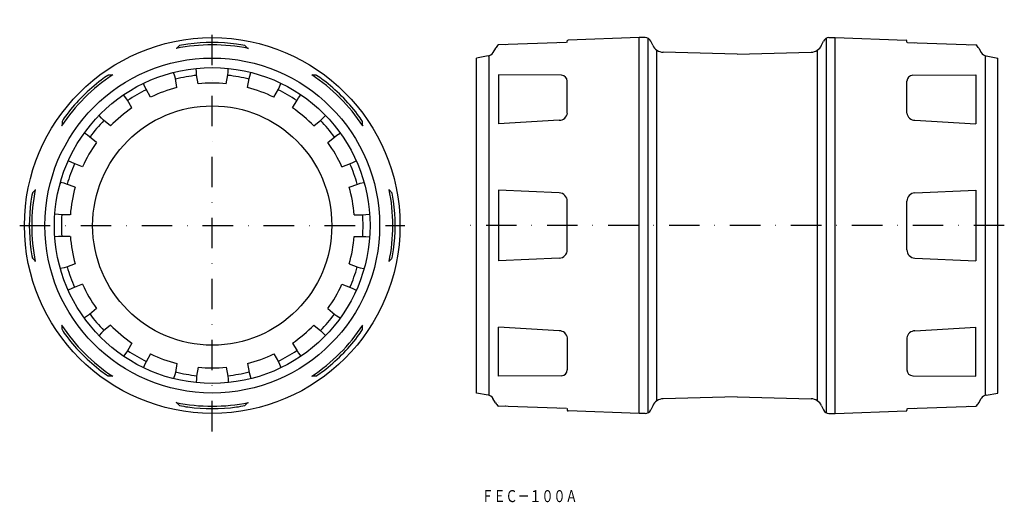
# Model space of a CAD drawing. Extents: x 887 to 1298, y -569 to -368.
import ezdxf
from ezdxf.enums import TextEntityAlignment as Align

# ---------------------------------------------------------------- set-up
doc = ezdxf.new("R2010")
doc.units = 0
doc.linetypes.add('DASHDOT', pattern=[25.4, 12.7, -6.35, 0, -6.35])
doc.layers.add('1', color=7, linetype='CONTINUOUS')
doc.styles.add('MDRAFSTD', font='TXT', dxfattribs={"bigfont": 'BIGFONT'})

msp = doc.modelspace()

# ---------------------------------------------------------------- linework, layer by layer
at = {"layer": '1', "color": 5, "linetype": 'DASHDOT'}
for p, q in [((967.31, -539.79), (967.31, -367.79)), ((886.81, -453.79), (1047.81, -453.79)), ((1298.5, -453.79), (1075.06, -453.79))]:
    msp.add_line(p, q, dxfattribs=at)
at = {"layer": '1', "color": 7, "linetype": 'CONTINUOUS'}
for p, q in [((1115.5, -377.3), (1086.97, -378.29)), ((1115.82, -377.16), (1115.73, -377.21)), ((1115.78, -377.17), (1115.78, -376.62)), ((1145.78, -375.29), (1116.07, -376.32)), ((1145.78, -532.29), (1145.78, -375.29)), ((1148.39, -375.29), (1145.78, -375.29)), ((1149.51, -375.55), (1149.51, -532.02)), ((1151.47, -378.48), (1150.65, -376.73)), ((1222.09, -378.48), (1222.9, -376.73)), ((1224.05, -375.55), (1224.05, -532.02)), ((1225.17, -375.29), (1227.78, -375.29)), ((1227.78, -532.29), (1227.78, -375.29)), ((1227.78, -375.29), (1257.49, -376.32)), ((1257.74, -377.16), (1257.83, -377.21)), ((1257.78, -377.17), (1257.78, -376.62)), ((1258.06, -377.3), (1286.59, -378.29)), ((952.58, -379.72), (952.21, -379.82)), ((982.04, -379.72), (982.4, -379.82)), ((1083.02, -382.83), (1083.02, -524.74)), ((1085.71, -379.74), (1084.7, -381.48)), ((1086.97, -379.82), (1086.98, -379.8)), ((1153.22, -527.05), (1153.22, -380.52)), ((1186.78, -382.18), (1155.87, -381.37)), ((1186.78, -382.18), (1217.69, -381.37)), ((1220.34, -527.05), (1220.34, -380.52)), ((1286.59, -379.82), (1286.58, -379.8)), ((1287.85, -379.74), (1288.85, -381.48)), ((1290.54, -382.83), (1290.54, -524.74)), ((1082.63, -382.93), (1077.78, -383.79)), ((1077.78, -523.79), (1077.78, -383.79)), ((1290.93, -382.93), (1295.78, -383.79)), ((1295.78, -523.79), (1295.78, -383.79)), ((923.81, -390.99), (923.71, -391.04)), ((925.68, -390.81), (925.35, -391)), ((951.62, -391.35), (951.18, -389.84)), ((960.69, -389.75), (960.59, -388.18)), ((960.8, -390.82), (960.69, -389.75)), ((961.46, -394.57), (960.8, -390.82)), ((973.16, -394.57), (973.82, -390.82)), ((973.82, -390.82), (973.92, -389.75)), ((973.92, -389.75), (974.02, -388.18)), ((982.99, -391.35), (983.43, -389.84)), ((1008.94, -390.81), (1009.26, -391)), ((1010.8, -390.99), (1010.91, -391.04)), ((1086.97, -390.81), (1086.97, -411.35)), ((1113.3, -391.01), (1086.97, -390.81)), ((1260.26, -391.01), (1286.59, -390.81)), ((1286.59, -390.81), (1286.59, -411.35)), ((939.19, -395.87), (938.56, -394.44)), ((951.89, -392.39), (951.62, -391.35)), ((952.55, -396.14), (951.89, -392.39)), ((982.06, -396.14), (982.73, -392.39)), ((982.73, -392.39), (982.99, -391.35)), ((995.43, -395.87), (996.06, -394.44)), ((1115.78, -406.87), (1115.78, -393.51)), ((1257.78, -406.87), (1257.78, -393.51)), ((931.21, -400.48), (930.28, -399.21)), ((939.66, -396.85), (939.19, -395.87)), ((941.56, -400.15), (939.66, -396.85)), ((993.05, -400.15), (994.96, -396.85)), ((994.96, -396.85), (995.43, -395.87)), ((1003.4, -400.48), (1004.33, -399.21)), ((931.82, -401.37), (931.21, -400.48)), ((933.73, -404.67), (931.82, -401.37)), ((1000.89, -404.67), (1002.79, -401.37)), ((1002.79, -401.37), (1003.4, -400.48)), ((921.08, -408.98), (919.99, -407.85)), ((921.85, -409.74), (921.08, -408.98)), ((924.77, -412.19), (921.85, -409.74)), ((1009.85, -412.19), (1012.77, -409.74)), ((1012.77, -409.74), (1013.54, -408.98)), ((1013.54, -408.98), (1014.62, -407.85)), ((1112.43, -409.78), (1086.97, -411.35)), ((1261.13, -409.78), (1286.59, -411.35)), ((904.52, -411.83), (904.33, -412.16)), ((915.16, -416.04), (913.85, -415.17)), ((1019.46, -416.04), (1020.76, -415.17)), ((1030.1, -411.83), (1030.29, -412.16)), ((916.03, -416.67), (915.16, -416.04)), ((918.95, -419.12), (916.03, -416.67)), ((1015.66, -419.12), (1018.58, -416.67)), ((1018.58, -416.67), (1019.46, -416.04)), ((908.54, -427.5), (907.13, -426.8)), ((909.52, -427.94), (908.54, -427.5)), ((913.1, -429.24), (909.52, -427.94)), ((1021.51, -429.24), (1025.09, -427.94)), ((1025.09, -427.94), (1026.07, -427.5)), ((1026.07, -427.5), (1027.48, -426.8)), ((903.77, -435.99), (903.97, -436.04)), ((905.39, -436.15), (903.87, -435.78)), ((906.43, -436.44), (905.39, -436.15)), ((1028.18, -436.44), (1029.22, -436.15)), ((1029.22, -436.15), (1030.75, -435.78)), ((1030.85, -435.99), (1030.65, -436.04)), ((892.15, -440.14), (892.11, -440.25)), ((893.34, -438.69), (893.24, -439.06)), ((910.01, -437.74), (906.43, -436.44)), ((1024.6, -437.74), (1028.18, -436.44)), ((1041.28, -438.69), (1041.37, -439.06)), ((1042.46, -440.14), (1042.51, -440.25)), ((1086.97, -439.03), (1086.97, -468.54)), ((1112.43, -440.14), (1086.97, -439.03)), ((1261.13, -440.14), (1286.59, -439.03)), ((1286.59, -439.03), (1286.59, -468.54)), ((1115.78, -463.94), (1115.78, -443.64)), ((1257.78, -463.94), (1257.78, -443.64)), ((903.1, -449.18), (901.53, -449.01)), ((904.17, -449.26), (903.1, -449.18)), ((907.98, -449.26), (904.17, -449.26)), ((1026.64, -449.26), (1030.45, -449.26)), ((1030.45, -449.26), (1031.52, -449.18)), ((1031.52, -449.18), (1033.08, -449.01)), ((903.1, -458.39), (901.53, -458.56)), ((904.17, -458.31), (903.1, -458.39)), ((907.98, -458.31), (904.17, -458.31)), ((1026.64, -458.31), (1030.45, -458.31)), ((1030.45, -458.31), (1031.52, -458.39)), ((1031.52, -458.39), (1033.08, -458.56)), ((892.15, -467.43), (892.11, -467.33)), ((893.34, -468.88), (893.24, -468.52)), ((1041.28, -468.88), (1041.37, -468.52)), ((1042.46, -467.43), (1042.51, -467.33)), ((1112.43, -467.43), (1086.97, -468.54)), ((1261.13, -467.43), (1286.59, -468.54)), ((903.77, -471.59), (903.97, -471.53)), ((905.39, -471.42), (903.87, -471.79)), ((906.43, -471.13), (905.39, -471.42)), ((910.01, -469.83), (906.43, -471.13)), ((1024.6, -469.83), (1028.18, -471.13)), ((1028.18, -471.13), (1029.22, -471.42)), ((1029.22, -471.42), (1030.75, -471.79)), ((1030.85, -471.59), (1030.65, -471.53)), ((908.54, -480.07), (907.13, -480.77)), ((909.52, -479.63), (908.54, -480.07)), ((913.1, -478.33), (909.52, -479.63)), ((1021.51, -478.33), (1025.09, -479.63)), ((1025.09, -479.63), (1026.07, -480.07)), ((1026.07, -480.07), (1027.48, -480.77)), ((918.95, -488.46), (916.03, -490.91)), ((1015.66, -488.46), (1018.58, -490.91)), ((915.16, -491.53), (913.85, -492.4)), ((916.03, -490.91), (915.16, -491.53)), ((1018.58, -490.91), (1019.46, -491.53)), ((1019.46, -491.53), (1020.76, -492.4)), ((904.52, -495.74), (904.33, -495.41)), ((921.85, -497.84), (921.08, -498.59)), ((924.77, -495.39), (921.85, -497.84)), ((1009.85, -495.39), (1012.77, -497.84)), ((1012.77, -497.84), (1013.54, -498.59)), ((1030.1, -495.74), (1030.29, -495.41)), ((1086.97, -516.77), (1086.97, -496.22)), ((1112.43, -497.8), (1086.97, -496.22)), ((1261.13, -497.8), (1286.59, -496.22)), ((1286.59, -516.77), (1286.59, -496.22)), ((921.08, -498.59), (919.99, -499.72)), ((1013.54, -498.59), (1014.62, -499.72)), ((1115.78, -500.7), (1115.78, -514.07)), ((1257.78, -500.7), (1257.78, -514.07)), ((931.82, -506.2), (931.21, -507.09)), ((933.73, -502.9), (931.82, -506.2)), ((1000.89, -502.9), (1002.79, -506.2)), ((1002.79, -506.2), (1003.4, -507.09)), ((931.21, -507.09), (930.28, -508.36)), ((941.56, -507.43), (939.66, -510.73)), ((993.05, -507.43), (994.96, -510.73)), ((1003.4, -507.09), (1004.33, -508.36)), ((939.19, -511.7), (938.56, -513.14)), ((939.66, -510.73), (939.19, -511.7)), ((952.55, -511.43), (951.89, -515.18)), ((961.46, -513), (960.8, -516.75)), ((973.16, -513), (973.82, -516.75)), ((982.06, -511.43), (982.73, -515.18)), ((994.96, -510.73), (995.43, -511.7)), ((995.43, -511.7), (996.06, -513.14)), ((923.81, -516.58), (923.71, -516.53)), ((925.68, -516.77), (925.35, -516.57)), ((951.62, -516.22), (951.18, -517.73)), ((951.89, -515.18), (951.62, -516.22)), ((960.69, -517.82), (960.59, -519.39)), ((960.8, -516.75), (960.69, -517.82)), ((973.82, -516.75), (973.92, -517.82)), ((973.92, -517.82), (974.02, -519.39)), ((982.73, -515.18), (982.99, -516.22)), ((982.99, -516.22), (983.43, -517.73)), ((1008.94, -516.77), (1009.26, -516.57)), ((1010.8, -516.58), (1010.91, -516.53)), ((1113.3, -516.57), (1086.97, -516.77)), ((1260.26, -516.57), (1286.59, -516.77)), ((1082.63, -524.64), (1077.78, -523.79)), ((1085.71, -527.84), (1084.7, -526.1)), ((1186.78, -525.4), (1155.87, -526.2)), ((1186.78, -525.4), (1217.69, -526.2)), ((1287.85, -527.84), (1288.85, -526.1)), ((1290.93, -524.64), (1295.78, -523.79)), ((952.58, -527.85), (952.21, -527.75)), ((982.04, -527.85), (982.4, -527.75)), ((1086.97, -527.75), (1086.98, -527.77)), ((1115.5, -530.28), (1086.97, -529.28)), ((1115.82, -530.41), (1115.73, -530.36)), ((1115.78, -530.4), (1115.78, -530.95)), ((1151.47, -529.09), (1150.65, -530.84)), ((1222.09, -529.09), (1222.9, -530.84)), ((1257.74, -530.41), (1257.83, -530.36)), ((1257.78, -530.4), (1257.78, -530.95)), ((1258.06, -530.28), (1286.59, -529.28)), ((1286.59, -527.75), (1286.58, -527.77)), ((1145.78, -532.29), (1116.07, -531.25)), ((1148.39, -532.29), (1145.78, -532.29)), ((1225.17, -532.29), (1227.78, -532.29)), ((1227.78, -532.29), (1257.49, -531.25))]:
    msp.add_line(p, q, dxfattribs=at)
for radius in [78.5, 70, 66, 50]:
    msp.add_circle((967.31, -453.79), radius, dxfattribs=at)
for centre, radius, start, end in [((967.31, -453.79), 75.49, 78.464, 101.536), ((965.73, -391.73), 17.81, 132.6513, 137.5971), ((960.09, -402.73), 24.94, 96.7458, 104.9317), ((967.31, -453.79), 76.5, 82.3759, 97.6241), ((974.53, -402.73), 24.94, 75.0683, 83.2542), ((978.09, -382.56), 4.86, 35.7796, 53.9719), ((1090.04, -382.24), 5, 127.9392, 150), ((1089.86, -378.72), 0.0101, 7.9688, 44.664), ((1112.43, -377.73), 0.00827, 8.5983, 47.4185), ((1116.08, -376.62), 0.3, 92, 180), ((1148.39, -377.79), 2.5, 25, 90), ((1156, -376.37), 5, 205, 268.5), ((1217.56, -376.37), 5, 271.5, 335), ((1225.17, -377.79), 2.5, 90, 155), ((1257.48, -376.62), 0.3, 0, 88), ((1261.14, -377.73), 0.0177, 143.0476, 160.9355), ((1261.12, -377.73), 0.00297, 9.6562, 59.42), ((1283.71, -378.73), 0.0204, 144.7399, 162.6274), ((1283.69, -378.72), 0.00264, 10.7828, 61.603), ((1283.52, -382.24), 5, 30, 52.0608), ((1082.11, -379.98), 3, 280, 330), ((1291.45, -379.98), 3, 210, 260), ((967.31, -453.79), 75.49, 123.464, 146.536), ((939.06, -416.36), 29.61, 121.2219, 127.8957), ((924.57, -395.79), 4.86, 80.7796, 98.9719), ((967.31, -453.79), 63.08, 95.8883, 104.1117), ((967.31, -453.79), 63.08, 75.8883, 84.1117), ((967.31, -453.79), 75.49, 33.464, 56.536), ((1010.07, -408.79), 17.81, 87.6513, 92.5971), ((995.56, -416.36), 29.61, 52.1043, 58.7781), ((1113.28, -393.51), 2.5, 0, 89.5665), ((1260.28, -393.51), 2.5, 90.4335, 180), ((967.31, -453.79), 76.5, 127.3759, 142.6241), ((967.31, -453.79), 59.5, 84.3597, 95.6403), ((967.31, -453.79), 76.5, 37.3759, 52.6241), ((967.31, -453.79), 63.08, 115.8883, 124.1117), ((967.31, -453.79), 59.5, 104.3597, 115.6403), ((967.31, -453.79), 59.5, 64.3597, 75.6403), ((967.31, -453.79), 63.08, 55.8883, 64.1117), ((926.1, -422.79), 24.94, 141.7461, 149.9314), ((967.31, -453.79), 59.5, 124.3597, 135.6403), ((967.31, -453.79), 59.5, 44.3597, 55.6403), ((1008.51, -422.79), 24.94, 30.0686, 38.2539), ((1112.49, -406.45), 3.32, 268.9685, 353.3471), ((1261.07, -406.45), 3.32, 186.6529, 271.0315), ((922.31, -411.02), 17.81, 177.6513, 182.5971), ((967.31, -453.79), 63.08, 135.8883, 144.1117), ((967.31, -453.79), 63.08, 35.8883, 44.1117), ((1025.3, -411.05), 4.86, 350.7796, 8.9719), ((967.31, -453.79), 59.5, 144.3597, 155.6403), ((967.31, -453.79), 59.5, 24.3597, 35.6403), ((967.31, -453.79), 63.08, 155.8883, 164.1117), ((967.31, -453.79), 63.08, 15.8883, 24.1117), ((920.87, -447.3), 29.61, 166.2219, 172.8957), ((967.31, -453.79), 75.49, 168.464, 191.536), ((896.08, -443), 4.86, 125.7796, 143.9719), ((967.31, -453.79), 59.5, 164.3597, 175.6403), ((967.31, -453.79), 59.5, 4.3597, 15.6403), ((967.31, -453.79), 75.49, 348.464, 11.536), ((1029.36, -452.2), 17.81, 42.6513, 47.5971), ((1013.75, -447.3), 29.61, 7.1043, 13.7781), ((1112.28, -443.64), 3.5, 0.0008, 87.4992), ((1261.28, -443.64), 3.5, 92.5008, 179.9992), ((967.31, -453.79), 76.5, 172.3759, 187.6241), ((967.31, -453.79), 76.5, 352.3759, 7.6241), ((967.31, -453.79), 63.08, 175.8883, 184.1117), ((967.31, -453.79), 63.08, 355.8883, 4.1117), ((967.31, -453.79), 59.5, 184.3597, 195.6403), ((967.31, -453.79), 59.5, 344.3597, 355.6403), ((920.87, -460.27), 29.61, 187.1043, 193.7781), ((1013.75, -460.27), 29.61, 346.2219, 352.8957), ((1112.28, -463.94), 3.5, 272.5008, 0), ((1261.28, -463.94), 3.5, 180.0008, 267.4992), ((905.25, -455.37), 17.81, 222.6513, 227.5971), ((1038.53, -464.57), 4.86, 305.7796, 323.9719), ((967.31, -453.79), 63.08, 195.8883, 204.1117), ((967.31, -453.79), 63.08, 335.8883, 344.1117), ((967.31, -453.79), 59.5, 204.3597, 215.6403), ((967.31, -453.79), 59.5, 324.3597, 335.6403), ((967.31, -453.79), 63.08, 215.8883, 224.1117), ((967.31, -453.79), 63.08, 315.8883, 324.1117), ((967.31, -453.79), 75.49, 213.464, 236.536), ((909.32, -496.52), 4.86, 170.7796, 188.9719), ((926.1, -484.78), 24.94, 210.0686, 218.2539), ((967.31, -453.79), 59.5, 224.3597, 235.6403), ((967.31, -453.79), 59.5, 304.3597, 315.6403), ((967.31, -453.79), 75.49, 303.464, 326.536), ((1008.51, -484.78), 24.94, 321.7461, 329.9314), ((1012.31, -496.55), 17.81, 357.6513, 2.5971), ((1112.49, -501.12), 3.32, 6.6529, 91.0315), ((1261.07, -501.12), 3.32, 88.9685, 173.3471), ((967.31, -453.79), 76.5, 217.3759, 232.6241), ((967.31, -453.79), 76.5, 307.3759, 322.6241), ((967.31, -453.79), 63.08, 235.8883, 244.1117), ((967.31, -453.79), 63.08, 295.8883, 304.1117), ((967.31, -453.79), 59.5, 244.3597, 255.6403), ((967.31, -453.79), 59.5, 284.3597, 295.6403), ((939.06, -491.21), 29.61, 232.1043, 238.7781), ((967.31, -453.79), 59.5, 264.3597, 275.6403), ((995.56, -491.21), 29.61, 301.2219, 307.8957), ((1113.28, -514.07), 2.5, 270.4335, 0), ((1260.28, -514.07), 2.5, 180, 269.5665), ((924.54, -498.79), 17.81, 267.6513, 272.5971), ((967.31, -453.79), 63.08, 255.8883, 264.1117), ((967.31, -453.79), 63.08, 275.8883, 284.1117), ((1010.04, -511.78), 4.86, 260.7796, 278.9719), ((1082.11, -527.6), 3, 30, 80), ((1156, -531.2), 5, 91.5, 155), ((1217.56, -531.2), 5, 25, 88.5), ((1291.45, -527.6), 3, 100, 150), ((967.31, -453.79), 75.49, 258.464, 281.536), ((956.52, -525.01), 4.86, 215.7796, 233.9719), ((960.09, -504.84), 24.94, 255.0683, 263.2542), ((967.31, -453.79), 76.5, 262.3759, 277.6241), ((974.53, -504.84), 24.94, 276.7458, 284.9317), ((968.89, -515.84), 17.81, 312.6513, 317.5971), ((1090.04, -525.34), 5, 210, 232.0608), ((1089.85, -528.85), 0.0204, 324.7399, 342.6274), ((1089.86, -528.85), 0.00264, 190.7828, 241.603), ((1112.42, -529.84), 0.0177, 323.0476, 340.9355), ((1112.43, -529.85), 0.00297, 189.6562, 239.42), ((1116.08, -530.95), 0.3, 180, 268), ((1148.39, -529.79), 2.5, 270, 335), ((1225.17, -529.79), 2.5, 205, 270), ((1257.48, -530.95), 0.3, 272, 0), ((1261.13, -529.84), 0.00827, 188.5983, 227.4185), ((1283.7, -528.85), 0.0101, 187.9688, 224.664), ((1283.52, -525.34), 5, 307.9392, 330)]:
    msp.add_arc(centre, radius, start, end, dxfattribs=at)

# ---------------------------------------------------------------- texts
at = {"layer": '1', "color": 7, "linetype": 'CONTINUOUS', "style": 'MDRAFSTD', "width": 0.871657}
msp.add_text('ＦＥＣ－１００Ａ', height=5, dxfattribs=at).set_placement((1079.95, -569.36), (1120.01, -569.36), align=Align.FIT)

doc.saveas('drawing.dxf')
